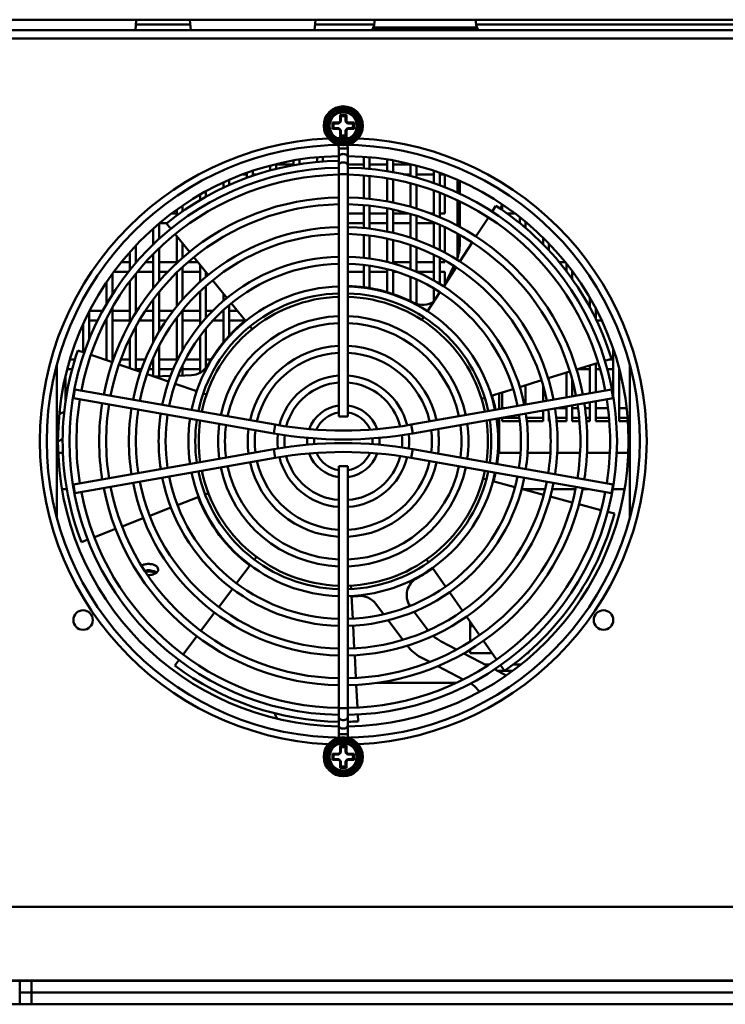
# Model space of a CAD drawing. Units: millimetres. Extents: x -1871 to 16091, y 2373 to 20293.
# Drawn here: x 5891 to 6072, y 3643 to 3896 of the extents above; entities that cross this region are included whole.
import ezdxf

# ---------------------------------------------------------------- set-up
doc = ezdxf.new("R2010")
doc.units = ezdxf.units.MM
doc.layers.get('0').update_dxf_attribs({"lineweight": 25})
doc.layers.add('AM_0', color=7, linetype='Continuous', lineweight=50)

# ---------------------------------------------------------------- blocks, each defined once
blk = doc.blocks.new('A$C3B346E47')
for p, q in [((2.63, 8.9), (0.44, 5.1)), ((2.81, 8.8), (0.61, 5)), ((2.63, 8.9), (2.81, 8.8)), ((7.19, 9), (2.81, 9)), ((2.81, 8.8), (2.81, 9)), ((7.19, 8.8), (2.81, 8.8)), ((4.2, 7.8), (5.8, 7.8)), ((4.4, 7.6), (4.2, 7.8)), ((4.2, 6.18), (4.2, 7.8)), ((4.4, 7.6), (5.6, 7.6)), ((4.4, 6.1), (4.4, 7.6)), ((5.6, 7.6), (5.8, 7.8)), ((5.6, 7.6), (5.6, 6.1)), ((5.8, 7.8), (5.8, 6.18)), ((7.19, 9), (7.19, 8.8)), ((7.19, 8.8), (7.37, 8.9)), ((9.39, 5), (7.19, 8.8)), ((9.56, 5.1), (7.37, 8.9)), ((0.45, 5.21), (0.4, 5.21)), ((0.45, 5.16), (0.43, 5.17)), ((0.61, 5), (0.44, 5.1)), ((0.45, 5.21), (0.5, 5.21)), ((0.45, 5.16), (0.45, 5.21)), ((0.45, 5.16), (0.47, 5.16)), ((2.2, 5.8), (3.82, 5.8)), ((2.4, 5.6), (2.2, 5.8)), ((2.2, 4.2), (2.2, 5.8)), ((2.4, 5.6), (3.9, 5.6)), ((2.4, 4.4), (2.4, 5.6)), ((3.82, 5.8), (4.2, 6.18)), ((3.9, 5.6), (3.82, 5.8)), ((3.9, 5.6), (4.4, 6.1)), ((4.4, 6.1), (4.2, 6.18)), ((5.6, 6.1), (5.8, 6.18)), ((5.6, 6.1), (6.1, 5.6)), ((5.8, 6.18), (6.18, 5.8)), ((6.1, 5.6), (6.18, 5.8)), ((6.1, 5.6), (7.6, 5.6)), ((6.18, 5.8), (7.8, 5.8)), ((7.6, 5.6), (7.8, 5.8)), ((7.6, 5.6), (7.6, 4.4)), ((7.8, 5.8), (7.8, 4.2)), ((9.56, 5.1), (9.39, 5)), ((0.41, 4.78), (0.41, 4.79)), ((0.42, 4.57), (0.47, 4.57)), ((0.44, 4.9), (0.61, 5)), ((0.44, 4.9), (2.63, 1.1)), ((0.46, 4.83), (0.48, 4.83)), ((0.46, 4.83), (0.48, 4.83)), ((0.46, 4.83), (0.46, 4.83)), ((0.6, 4.62), (0.47, 4.62)), ((0.47, 4.57), (0.47, 4.62)), ((0.63, 4.57), (0.47, 4.57)), ((0.61, 5), (2.81, 1.2)), ((2.4, 4.4), (2.2, 4.2)), ((3.82, 4.2), (2.2, 4.2)), ((3.9, 4.4), (2.4, 4.4)), ((3.9, 4.4), (3.82, 4.2)), ((4.2, 3.82), (3.82, 4.2)), ((4.4, 3.9), (3.9, 4.4)), ((4.4, 3.9), (4.2, 3.82)), ((4.2, 2.2), (4.2, 3.82)), ((4.4, 2.4), (4.4, 3.9)), ((6.1, 4.4), (5.6, 3.9)), ((5.6, 3.9), (5.8, 3.82)), ((5.6, 3.9), (5.6, 2.4)), ((6.18, 4.2), (5.8, 3.82)), ((5.8, 3.82), (5.8, 2.2)), ((7.6, 4.4), (6.1, 4.4)), ((6.1, 4.4), (6.18, 4.2)), ((7.8, 4.2), (6.18, 4.2)), ((7.19, 1.2), (9.39, 5)), ((7.37, 1.1), (9.56, 4.9)), ((7.6, 4.4), (7.8, 4.2)), ((9.39, 5), (9.56, 4.9)), ((2.81, 1.2), (2.63, 1.1)), ((2.81, 1.2), (7.19, 1.2)), ((2.81, 1), (2.81, 1.2)), ((2.81, 1), (7.19, 1)), ((4.4, 2.4), (4.2, 2.2)), ((5.8, 2.2), (4.2, 2.2)), ((5.6, 2.4), (4.4, 2.4)), ((5.6, 2.4), (5.8, 2.2)), ((7.37, 1.1), (7.19, 1.2)), ((7.19, 1.2), (7.19, 1))]:
    blk.add_line(p, q)
for radius in [5, 4.95, 3.7, 3.5]:
    blk.add_circle((5, 5), radius)
for centre, radius, start, end in [((5, 5), 4.6, 182.7513, 177.3598), ((5, 5), 4.55, 121.5753, 177.3598), ((2.81, 8.8), 0.2, 90, 150), ((5, 5), 4.55, 61.5714, 118.4269), ((7.19, 8.8), 0.2, 30, 90), ((5, 5), 4.55, 1.5737, 58.4287), ((0.45, 5.21), 0.05, 177.356, 235.1355), ((0.61, 5), 0.2, 150, 210), ((5, 5), 2.5, 166.1135, 193.8865), ((5, 5), 2.5, 76.1135, 103.8865), ((5, 5), 2.5, 346.1135, 13.8865), ((9.39, 5), 0.2, 330, 30), ((0.46, 4.78), 0.05, 90, 182.7513), ((5, 5.05), 4.55, 182.7509, 185.4221), ((5, 5), 4.55, 185.4228, 238.4307), ((5, 5), 2.5, 256.1135, 283.8865), ((5, 5), 4.55, 301.5735, 358.4245), ((2.81, 1.2), 0.2, 210, 270), ((5, 5), 4.55, 241.5679, 298.4264), ((7.19, 1.2), 0.2, 270, 330)]:
    blk.add_arc(centre, radius, start, end)
for points, knots in [([(0.41, 4.79), (0.41, 4.8), (0.42, 4.82), (0.44, 4.83), (0.46, 4.83)], [0, 0, 0, 0, 0.498268, 1, 1, 1, 1]), ([(0.47, 4.62), (0.46, 4.62), (0.43, 4.61), (0.42, 4.58), (0.42, 4.57)], [0, 0, 0, 0, 0.50284, 1, 1, 1, 1])]:
    blk.add_open_spline(points, degree=3, knots=knots)

msp = doc.modelspace()

# ---------------------------------------------------------------- linework, layer by layer
at = {"layer": 'AM_0'}
for p, q in [((5536.45, 3895.923), (6232.45, 3895.923)), ((5921.085, 3893.223), (5921.34, 3895.811)), ((5935.174, 3894.655), (5921.226, 3894.655)), ((5935.315, 3893.223), (5935.06, 3895.811)), ((5967.085, 3893.223), (5967.34, 3895.811)), ((5982.39, 3894.655), (5967.226, 3894.655)), ((5982.39, 3894.655), (5982.501, 3895.923)), ((6008.51, 3894.655), (6008.399, 3895.923)), ((6093.39, 3894.655), (6008.51, 3894.655)), ((6229.436, 3893.223), (5539.436, 3893.223)), ((5982.126, 3893.823), (6008.775, 3893.823)), ((6008.722, 3893.923), (5982.178, 3893.923)), ((5539.436, 3891.123), (6229.436, 3891.123)), ((5975.579, 3862.902), (5973.293, 3862.902)), ((5973.293, 3794.073), (5973.293, 3862.902)), ((5975.579, 3794.073), (5975.579, 3862.902)), ((5957.2, 3857.626), (5957.2, 3858.862)), ((5961.7, 3859.787), (5961.7, 3858.585)), ((5963.2, 3858.837), (5963.2, 3860.041)), ((5967.7, 3860.607), (5967.7, 3859.405)), ((5969.2, 3859.529), (5969.2, 3860.714)), ((5979.7, 3860.712), (5979.7, 3857.737)), ((5981.2, 3857.626), (5981.2, 3860.605)), ((5985.7, 3860.036), (5985.7, 3857.026)), ((5987.2, 3856.774), (5987.2, 3859.783)), ((5991.7, 3858.857), (5991.7, 3855.785)), ((5949.7, 3856.223), (5948.691, 3856.223)), ((5949.7, 3856.601), (5949.7, 3855.34)), ((5951.2, 3855.866), (5951.2, 3857.121)), ((5952.283, 3856.223), (5951.2, 3856.223)), ((5955.7, 3858.463), (5955.7, 3857.24)), ((5957.2, 3858.723), (5961.7, 3858.723)), ((5973.293, 3856.258), (5975.579, 3856.258)), ((5975.579, 3858.723), (5979.7, 3858.723)), ((5981.2, 3858.723), (5985.7, 3858.723)), ((5987.2, 3858.723), (5991.7, 3858.723)), ((5991.7, 3856.223), (5989.851, 3856.223)), ((5993.2, 3855.383), (5993.2, 3858.456)), ((5997.7, 3856.223), (5993.2, 3856.223)), ((5997.7, 3857.113), (5997.7, 3853.982)), ((5999.2, 3853.423), (5999.2, 3856.59)), ((6000.182, 3856.223), (5999.2, 3856.223)), ((5943.7, 3854.151), (5943.7, 3852.828)), ((5945.2, 3853.513), (5945.2, 3854.809)), ((5979.7, 3855.955), (5979.7, 3850.1)), ((5981.2, 3849.954), (5981.2, 3855.836)), ((5985.7, 3855.224), (5985.7, 3849.301)), ((5987.2, 3849.004), (5987.2, 3854.971)), ((5991.7, 3853.945), (5991.7, 3847.899)), ((6000.45, 3852.956), (6000.45, 3856.123)), ((6003.7, 3854.798), (6003.7, 3851.565)), ((6004.336, 3854.526), (6004.336, 3851.255)), ((5939.2, 3850.508), (5939.2, 3851.861)), ((5993.2, 3847.439), (5993.2, 3853.543)), ((5997.7, 3852.085), (5997.7, 3845.852)), ((5999.2, 3845.21), (5999.2, 3851.526)), ((5937.7, 3851.035), (5937.7, 3849.641)), ((6000.45, 3846.223), (6000.45, 3851.028)), ((6003.7, 3849.588), (6003.7, 3843.061)), ((6004.336, 3849.279), (6004.336, 3842.713)), ((5930.472, 3846.223), (5931.7, 3846.223)), ((5931.7, 3847.144), (5931.7, 3845.666)), ((5933.2, 3846.741), (5933.2, 3848.178)), ((5975.579, 3846.223), (5979.7, 3846.223)), ((5979.7, 3848.318), (5979.7, 3842.445)), ((5981.2, 3842.295), (5981.2, 3848.164)), ((5981.2, 3846.223), (5985.7, 3846.223)), ((5985.7, 3847.499), (5985.7, 3841.532)), ((5987.2, 3841.201), (5987.2, 3847.185)), ((5987.2, 3846.223), (5991.085, 3846.223)), ((5996.704, 3846.223), (5997.7, 3846.223)), ((5999.2, 3846.223), (6000.45, 3846.223)), ((6012.629, 3846.654), (6013.595, 3848.144)), ((6015.2, 3847.071), (6015.2, 3848.41)), ((6016.409, 3846.223), (6018.4, 3846.223)), ((5927.2, 3839.669), (5927.2, 3843.621)), ((5929.184, 3843.723), (5927.324, 3843.723)), ((5930.199, 3842.249), (5929.074, 3843.636)), ((5979.7, 3843.723), (5975.579, 3843.723)), ((5985.7, 3843.723), (5981.2, 3843.723)), ((5991.7, 3843.723), (5987.2, 3843.723)), ((5991.7, 3846.052), (5991.7, 3839.928)), ((5993.2, 3839.396), (5993.2, 3845.573)), ((5997.7, 3843.723), (5993.2, 3843.723)), ((5997.7, 3843.918), (5997.7, 3837.536)), ((6008.485, 3840.26), (6011.662, 3845.162)), ((6019.7, 3845.249), (6019.7, 3843.714)), ((6021.2, 3842.467), (6021.2, 3844.011)), ((6021.549, 3843.723), (6021.2, 3843.723)), ((5925.7, 3842.317), (5925.7, 3838.281)), ((5999.2, 3836.814), (5999.2, 3843.276)), ((6000.45, 3836.154), (6000.45, 3842.698)), ((5934.999, 3836.333), (5931.319, 3840.868)), ((5931.7, 3840.399), (5931.7, 3833.465)), ((5933.2, 3834.828), (5933.2, 3838.55)), ((5979.7, 3840.659), (5979.7, 3834.794)), ((5981.2, 3834.596), (5981.2, 3840.501)), ((5985.7, 3839.719), (5985.7, 3833.719)), ((5987.2, 3833.331), (5987.2, 3839.367)), ((6003.7, 3841.036), (6003.7, 3834.768)), ((6004.336, 3840.688), (6004.336, 3838.271)), ((6004.343, 3833.869), (6007.518, 3838.768)), ((6025.7, 3839.95), (6025.7, 3838.278)), ((5919.7, 3836.301), (5919.7, 3831.705)), ((5921.2, 3833.522), (5921.2, 3837.953)), ((5927.2, 3828.815), (5927.2, 3837.267)), ((5991.7, 3838.05), (5991.7, 3831.829)), ((5993.2, 3831.208), (5993.2, 3837.504)), ((6027.2, 3836.71), (6027.2, 3838.449)), ((5917.518, 3833.723), (5919.7, 3833.723)), ((5921.2, 3833.723), (5921.367, 3833.723)), ((5923.769, 3833.723), (5925.7, 3833.723)), ((5925.7, 3835.767), (5925.7, 3827.007)), ((5927.2, 3833.723), (5931.7, 3833.723)), ((5934.63, 3833.723), (5937.116, 3833.723)), ((5939.796, 3830.42), (5936.119, 3834.952)), ((5987.2, 3833.723), (5991.7, 3833.723)), ((5993.2, 3833.723), (5997.7, 3833.723)), ((5997.7, 3835.564), (5997.7, 3828.977)), ((5999.2, 3828.087), (5999.2, 3834.811)), ((5999.2, 3833.723), (6000.45, 3833.723)), ((6000.45, 3833.723), (6000.45, 3834.13)), ((6029.825, 3833.723), (6031.355, 3833.723)), ((5919.302, 3831.223), (5915.589, 3831.223)), ((5925.7, 3831.223), (5921.607, 3831.223)), ((5929.416, 3831.223), (5927.2, 3831.223)), ((5931.7, 3830.994), (5931.7, 3822.305)), ((5933.2, 3824.079), (5933.2, 3832.426)), ((5937.7, 3831.223), (5933.2, 3831.223)), ((5937.7, 3833.003), (5937.7, 3828.63)), ((5939.2, 3829.92), (5939.2, 3831.154)), ((5979.7, 3831.223), (5975.579, 3831.223)), ((5979.7, 3833.001), (5979.7, 3827.261)), ((5981.2, 3827.035), (5981.2, 3832.803)), ((5985.7, 3831.223), (5981.2, 3831.223)), ((5985.7, 3831.892), (5985.7, 3825.986)), ((5987.2, 3825.517), (5987.2, 3831.477)), ((5988.058, 3831.223), (5987.2, 3831.223)), ((5997.7, 3831.223), (5993.162, 3831.223)), ((6000.45, 3831.223), (5999.2, 3831.223)), ((6000.199, 3827.475), (6003.376, 3832.377)), ((6000.45, 3827.862), (6000.45, 3831.223)), ((6002.78, 3832.745), (6000.453, 3827.867)), ((6031.7, 3833.305), (6031.7, 3831.365)), ((6033.2, 3829.325), (6033.2, 3831.335)), ((5913.7, 3828.544), (5913.7, 3822.979)), ((5915.2, 3825.44), (5915.2, 3830.703)), ((5919.7, 3828.798), (5919.7, 3818.088)), ((5921.2, 3820.647), (5921.2, 3830.73)), ((5944.591, 3824.509), (5940.916, 3829.039)), ((5991.7, 3829.905), (5991.7, 3823.68)), ((5993.2, 3822.997), (5993.2, 3829.27)), ((5927.2, 3815.856), (5927.2, 3826.032)), ((5937.7, 3826.206), (5937.7, 3817.626)), ((5939.2, 3819.382), (5939.2, 3827.597)), ((5996.055, 3821.08), (5999.232, 3825.983)), ((5997.7, 3826.922), (5997.7, 3823.619)), ((5999.2, 3825.933), (5999.2, 3826.002)), ((5925.7, 3824.101), (5925.7, 3813.161)), ((5943.7, 3825.608), (5943.7, 3823.748)), ((6037.7, 3824.535), (6037.7, 3822.095)), ((5909.2, 3813.729), (5909.2, 3820.909)), ((5909.353, 3821.223), (5912.732, 3821.223)), ((5915.2, 3808.007), (5915.2, 3822.025)), ((5915.2, 3821.223), (5919.7, 3821.223)), ((5921.2, 3821.223), (5921.551, 3821.223)), ((5923.674, 3821.223), (5925.7, 3821.223)), ((5927.2, 3821.223), (5930.837, 3821.223)), ((5933.111, 3821.223), (5937.7, 3821.223)), ((5933.2, 3811.019), (5933.2, 3821.335)), ((5939.2, 3821.223), (5940.944, 3821.223)), ((5943.526, 3821.223), (5943.7, 3821.223)), ((5943.7, 3821.389), (5943.7, 3813.145)), ((5945.2, 3814.859), (5945.2, 3822.691)), ((5945.2, 3821.223), (5947.257, 3821.223)), ((5949.392, 3818.592), (5945.712, 3823.128)), ((6039.2, 3819.177), (6039.2, 3821.812)), ((6039.2, 3821.223), (6039.519, 3821.223)), ((5911.438, 3818.723), (5909.2, 3818.723)), ((5913.7, 3818.723), (5913.415, 3818.723)), ((5913.7, 3819.287), (5913.7, 3808.521)), ((5919.7, 3818.723), (5915.2, 3818.723)), ((5925.7, 3818.723), (5922.109, 3818.723)), ((5929.017, 3818.723), (5927.2, 3818.723)), ((5931.7, 3818.723), (5931.206, 3818.723)), ((5931.7, 3819.411), (5931.7, 3808.122)), ((5937.7, 3818.723), (5933.2, 3818.723)), ((5943.7, 3818.723), (5941.021, 3818.723)), ((5949.286, 3818.723), (5945.2, 3818.723)), ((5994.611, 3818.852), (5995.086, 3819.586)), ((6040.734, 3818.723), (6039.421, 3818.723)), ((5907.7, 3817.78), (5907.7, 3810.576)), ((5921.2, 3805.953), (5921.2, 3817.127)), ((5939.2, 3806.592), (5939.2, 3816.646)), ((5951.065, 3816.53), (5950.516, 3817.207)), ((5919.7, 3814.228), (5919.7, 3806.466)), ((5937.7, 3814.717), (5937.7, 3805.313)), ((5906.318, 3811.049), (5907.998, 3810.474)), ((5927.2, 3804.378), (5927.2, 3812.191)), ((6043.7, 3811.382), (6043.7, 3799.219)), ((5904.322, 3808.723), (5905.569, 3808.723)), ((5909.68, 3809.898), (5915.206, 3808.005)), ((5913.109, 3808.723), (5913.7, 3808.723)), ((5915.2, 3808.723), (5915.464, 3808.723)), ((5917.361, 3808.723), (5919.7, 3808.723)), ((5921.2, 3808.723), (5923.622, 3808.723)), ((5925.551, 3808.723), (5925.7, 3808.723)), ((5925.7, 3809.054), (5925.7, 3804.412)), ((5927.2, 3808.723), (5931.7, 3808.723)), ((5933.976, 3808.723), (5937.7, 3808.723)), ((5939.2, 3808.723), (5940.518, 3808.723)), ((6043.255, 3808.891), (6041.549, 3808.366)), ((6042.709, 3808.723), (6043.7, 3808.723)), ((5900.936, 3768.169), (5900.936, 3807.278)), ((5904.855, 3806.223), (5903.633, 3806.223)), ((5916.888, 3807.429), (5922.426, 3805.533)), ((5922.658, 3806.223), (5921.2, 3806.223)), ((5925.7, 3806.223), (5924.55, 3806.223)), ((5930.843, 3806.223), (5927.2, 3806.223)), ((5933.2, 3804.598), (5933.2, 3807.138)), ((5937.7, 3806.223), (5933.2, 3806.223)), ((6039.849, 3807.844), (6034.267, 3806.127)), ((6037.7, 3806.223), (6034.581, 3806.223)), ((6037.7, 3807.183), (6037.7, 3800.072)), ((6039.2, 3800.336), (6039.2, 3807.644)), ((6040.327, 3806.223), (6039.2, 3806.223)), ((6043.7, 3806.223), (6042.167, 3806.223)), ((6045.2, 3792.923), (6045.2, 3806.371)), ((6047.936, 3807.278), (6047.936, 3768.169)), ((5903.2, 3798.169), (5903.2, 3804.521)), ((5924.108, 3804.957), (5929.633, 3803.065)), ((5930.136, 3804.486), (5925.933, 3804.332)), ((5935.453, 3804.681), (5932.077, 3804.557)), ((6025.297, 3803.368), (6019.701, 3801.646)), ((6032.568, 3805.604), (6026.996, 3803.89)), ((6027.2, 3803.165), (6027.2, 3803.953)), ((6031.7, 3805.337), (6031.7, 3799.014)), ((6033.2, 3799.278), (6033.2, 3803.388)), ((5905.198, 3798.804), (5905.595, 3801.055)), ((5905.595, 3801.055), (5956.992, 3791.993)), ((5931.315, 3802.489), (5936.84, 3800.597)), ((6043.278, 3801.055), (5991.88, 3791.993)), ((6018.002, 3801.124), (6012.42, 3799.407)), ((6021.2, 3797.163), (6021.2, 3802.107)), ((6025.7, 3801.933), (6025.7, 3797.956)), ((6043.278, 3801.055), (6043.675, 3798.804)), ((5905.198, 3798.804), (5956.595, 3789.741)), ((5938.512, 3800.025), (5939.342, 3799.741)), ((6043.675, 3798.804), (5992.277, 3789.741)), ((6010.718, 3798.883), (6009.892, 3798.629)), ((6014.45, 3800.031), (6014.45, 3795.972)), ((6015.2, 3796.105), (6015.2, 3800.262)), ((5901.7, 3795.785), (5901.7, 3794.721)), ((6015.2, 3796.223), (6015.874, 3796.223)), ((6025.7, 3795.635), (6025.7, 3792.923)), ((6029.038, 3796.223), (6031.7, 3796.223)), ((6031.7, 3796.693), (6031.7, 3792.923)), ((6033.2, 3792.923), (6033.2, 3796.957)), ((6033.2, 3796.223), (6034.669, 3796.223)), ((6036.459, 3796.223), (6037.7, 3796.223)), ((6037.7, 3797.751), (6037.7, 3792.923)), ((6039.2, 3792.923), (6039.2, 3798.015)), ((6039.2, 3796.223), (6042.341, 3796.223)), ((6045.2, 3796.223), (6047.12, 3796.223)), ((5902.838, 3795.316), (5901.566, 3794.651)), ((5975.579, 3794.073), (5973.293, 3794.073)), ((6014.45, 3793.651), (6014.45, 3784.723)), ((6015.2, 3792.923), (6015.2, 3793.783)), ((6019.617, 3793.723), (6015.2, 3793.723)), ((6019.7, 3793.092), (6019.7, 3792.923)), ((6025.7, 3793.723), (6021.41, 3793.723)), ((6027.2, 3792.923), (6027.2, 3794.496)), ((6027.297, 3793.723), (6027.2, 3793.723)), ((6031.7, 3793.723), (6029.088, 3793.723)), ((6034.968, 3793.723), (6033.2, 3793.723)), ((6037.7, 3793.723), (6036.758, 3793.723)), ((6042.616, 3793.723), (6039.2, 3793.723)), ((6047.373, 3793.723), (6045.2, 3793.723)), ((5956.992, 3791.993), (5956.595, 3789.741)), ((5992.277, 3789.741), (5991.88, 3791.993)), ((6015.2, 3792.923), (6019.7, 3792.923)), ((6021.515, 3792.923), (6025.7, 3792.923)), ((6027.2, 3792.923), (6027.392, 3792.923)), ((6029.175, 3792.923), (6031.7, 3792.923)), ((6033.2, 3792.923), (6035.035, 3792.923)), ((6036.818, 3792.923), (6037.7, 3792.923)), ((6039.2, 3792.923), (6042.673, 3792.923)), ((6045.2, 3792.923), (6047.43, 3792.923)), ((5901.237, 3787.708), (5902.441, 3788.338)), ((5905.198, 3776.642), (5956.595, 3785.705)), ((5956.595, 3785.705), (5956.992, 3783.454)), ((5991.88, 3783.454), (5992.277, 3785.705)), ((6043.675, 3776.642), (5992.277, 3785.705)), ((5902.501, 3784.723), (5901.308, 3784.723)), ((5905.595, 3774.391), (5956.992, 3783.454)), ((6043.278, 3774.391), (5991.88, 3783.454)), ((6019.918, 3784.723), (6014.45, 3784.723)), ((6027.557, 3784.723), (6021.701, 3784.723)), ((6035.193, 3784.723), (6029.34, 3784.723)), ((6042.818, 3784.723), (6036.975, 3784.723)), ((6047.565, 3784.723), (6044.596, 3784.723)), ((5973.293, 3781.373), (5975.579, 3781.373)), ((5973.293, 3781.373), (5973.293, 3712.545)), ((5975.579, 3781.373), (5975.579, 3712.545)), ((6010.276, 3778.156), (6011.114, 3777.932)), ((5902.291, 3775.467), (5903.488, 3775.467)), ((5905.595, 3774.391), (5905.198, 3776.642)), ((6012.841, 3777.471), (6018.486, 3775.964)), ((6020.203, 3775.505), (6025.837, 3774.001)), ((6020.347, 3775.467), (6026.203, 3775.467)), ((6028.027, 3775.467), (6034.008, 3775.467)), ((6035.827, 3775.467), (6037.177, 3775.467)), ((6043.675, 3776.642), (6043.278, 3774.391)), ((6043.572, 3775.467), (6046.582, 3775.467)), ((5937.34, 3773.444), (5931.888, 3771.345)), ((5939.818, 3774.398), (5939.01, 3774.087)), ((6027.555, 3773.543), (6033.194, 3772.037)), ((5930.228, 3770.707), (5924.79, 3768.613)), ((6034.912, 3771.579), (6040.554, 3770.072)), ((5923.131, 3767.975), (5917.677, 3765.875)), ((6042.272, 3769.614), (6044, 3769.153)), ((5916.018, 3765.237), (5910.567, 3763.139)), ((5908.908, 3762.5), (5907.242, 3761.859)), ((5951.64, 3757.365), (5952.162, 3758.06)), ((5947.068, 3751.275), (5950.574, 3755.945)), ((5996.262, 3756.666), (5995.765, 3757.373)), ((6000.643, 3750.431), (5997.285, 3755.209)), ((5976.412, 3750.681), (5976.458, 3749.819)), ((5942.494, 3745.184), (5946, 3749.854)), ((5976.553, 3748.03), (5976.864, 3742.196)), ((6005.026, 3744.195), (6001.665, 3748.977)), ((5982.76, 3746.034), (5984.786, 3743.336)), ((5937.919, 3739.091), (5941.427, 3743.763)), ((5996.222, 3739.18), (5992.608, 3743.994)), ((6009.409, 3737.958), (6006.048, 3742.741)), ((5976.959, 3740.421), (5977.269, 3734.602)), ((5985.949, 3741.787), (5989.718, 3736.767)), ((6006.95, 3736.319), (6006.95, 3741.456)), ((6006.95, 3740.274), (6007.781, 3740.274)), ((5933.345, 3733), (5936.852, 3737.67)), ((5990.852, 3735.257), (5990.901, 3735.192)), ((6003.476, 3734.289), (5999.585, 3736.323)), ((6013.79, 3731.724), (6010.431, 3736.503)), ((5977.364, 3732.827), (5977.676, 3726.984)), ((6011.432, 3730.129), (6005.371, 3733.298)), ((6006.95, 3733.309), (6006.95, 3734.237)), ((6012.676, 3733.309), (6006.95, 3733.309)), ((6021.95, 3733.309), (6021.586, 3733.309)), ((6021.95, 3733.629), (6021.95, 3733.309)), ((5931.203, 3730.147), (5932.278, 3731.578)), ((5994.264, 3732.334), (5996.635, 3731.095)), ((5998.692, 3730.019), (6005.23, 3726.601)), ((6010.835, 3730.441), (6011.894, 3730.441)), ((6015.835, 3728.814), (6014.812, 3730.269)), ((6018.054, 3730.441), (6019.998, 3730.441)), ((6016.208, 3727.632), (6013.222, 3729.194)), ((6013.969, 3728.803), (6017.84, 3728.803)), ((5977.77, 3725.209), (5978.082, 3719.376)), ((6003.422, 3725.723), (5983.127, 3725.723)), ((5975.579, 3719.188), (5973.293, 3719.188)), ((5978.176, 3717.6), (5978.271, 3715.825)), ((5973.293, 3712.545), (5975.579, 3712.545)), ((6261.436, 3668.223), (5859.45, 3668.223)), ((5500.45, 3649.223), (6268.45, 3649.223)), ((6268.45, 3649.323), (5859.45, 3649.323)), ((5891.45, 3649.223), (5891.45, 3646.223)), ((5894.45, 3646.223), (5894.45, 3649.223)), ((6127.45, 3646.223), (5891.45, 3646.223)), ((5891.45, 3646.223), (6127.45, 3646.223)), ((5891.45, 3646.223), (5891.45, 3643.223)), ((5894.45, 3643.223), (5894.45, 3646.223)), ((6269.35, 3643.223), (5499.55, 3643.223))]:
    msp.add_line(p, q, dxfattribs=at)
for centre, radius in [((5974.436, 3787.723), 77.851), ((5974.436, 3787.723), 76.073), ((5907.682, 3741.844), 2.5), ((6041.19, 3741.844), 2.5)]:
    msp.add_circle(centre, radius, dxfattribs=at)
for centre, radius, start, end in [((5980.398, 3894.83), 2, 306.50618, 355), ((6010.503, 3894.83), 2, 185, 233.49382), ((5971.419, 3862.902), 1.874, 0, 27.85929), ((5971.419, 3862.902), 4.16, 0, 12.15291), ((5974.436, 3787.723), 73.2, 90.9012, 269.09877), ((5974.436, 3787.723), 72, 90.9096, 129.05291), ((5974.436, 3787.723), 73.2, 270.9012, 89.09877), ((5974.436, 3787.723), 70.231, 90.93294, 269.06706), ((5974.436, 3787.723), 70.231, 270.93294, 89.06706), ((5974.436, 3787.723), 68.453, 90.95489, 169.01611), ((5974.436, 3787.723), 68.453, 10.98389, 89.04511), ((5974.436, 3787.723), 62.611, 91.04636, 168.92424), ((5974.436, 3787.723), 62.611, 11.07576, 88.95364), ((5974.436, 3787.723), 60.833, 91.07695, 168.89277), ((5974.436, 3787.723), 60.833, 11.10723, 88.92305), ((5974.436, 3787.723), 72, 17.09745, 57.05291), ((6022.336, 3844.803), 8, 152.66742, 161.28552), ((5974.436, 3787.723), 54.991, 91.19103, 168.77525), ((5974.436, 3787.723), 54.991, 11.22475, 88.80897), ((5974.436, 3787.723), 53.213, 91.23082, 168.73433), ((5974.436, 3787.723), 53.213, 11.26567, 88.76918), ((5994.336, 3838.271), 10, 337.00146, 360), ((5974.436, 3787.723), 47.371, 91.3831, 168.57807), ((5974.436, 3787.723), 47.371, 11.42193, 88.6169), ((5974.436, 3787.723), 45.593, 91.43704, 168.52263), ((5974.436, 3787.723), 45.593, 11.47737, 88.56296), ((5974.436, 3787.723), 39.751, 91.64824, 168.30552), ((5974.436, 3787.723), 39.751, 11.69448, 88.35176), ((5974.436, 3787.723), 39.9, 62.96825, 88.35537), ((5974.436, 3787.723), 37.973, 91.72506, 168.22588), ((5974.436, 3787.723), 37.095, 91.76897, 168.18204), ((5974.436, 3787.723), 37.973, 11.77412, 88.27494), ((5974.436, 3787.723), 37.095, 11.81545, 88.23098), ((5994.843, 3827.718), 5, 242.96832, 304.93958), ((5974.436, 3787.723), 39.9, 129.05281, 150.7277), ((5974.436, 3787.723), 32.131, 92.03915, 167.90334), ((5974.436, 3787.723), 32.131, 12.09666, 87.96085), ((5974.436, 3787.723), 30.353, 92.1588, 167.78009), ((5974.436, 3787.723), 30.353, 12.21991, 87.8412), ((5974.436, 3787.723), 72, 161.09745, 201.05291), ((5974.436, 3787.723), 24.511, 92.67397, 167.25037), ((5974.436, 3787.723), 24.511, 12.74963, 87.32603), ((5974.436, 3787.723), 22.733, 92.88337, 167.03527), ((5974.436, 3787.723), 22.733, 12.96473, 87.11663), ((5935.27, 3809.678), 5, 272.1, 330.7277), ((5974.436, 3787.723), 16.891, 93.88049, 165.93733), ((5974.436, 3787.723), 16.891, 14.06267, 86.11951), ((5974.436, 3787.723), 15.113, 94.33987, 165.32584), ((5974.436, 3787.723), 15.113, 14.67416, 85.66013), ((5974.436, 3787.723), 68.453, 170.92981, 189.07019), ((5974.436, 3787.723), 39.9, 11.6875, 17.09893), ((5974.436, 3787.723), 68.453, 350.92981, 9.07019), ((5974.436, 3787.723), 62.611, 171.01656, 188.98344), ((5974.436, 3787.723), 60.833, 171.04627, 188.95373), ((5974.436, 3787.723), 54.991, 171.15731, 188.84269), ((5974.436, 3787.723), 53.213, 171.19598, 188.80402), ((5974.436, 3787.723), 9.271, 97.08612, 160.21083), ((5974.436, 3787.723), 9.271, 19.78917, 82.91388), ((5974.436, 3787.723), 53.213, 351.19598, 8.80402), ((5974.436, 3787.723), 54.991, 351.15731, 8.84269), ((5974.436, 3787.723), 60.833, 351.04627, 8.95373), ((5974.436, 3787.723), 62.611, 351.01656, 8.98344), ((5974.436, 3787.723), 47.371, 171.34375, 188.65625), ((5974.436, 3787.723), 45.593, 171.3962, 188.6038), ((5974.436, 3787.723), 39.751, 171.60154, 188.39846), ((5974.436, 3787.723), 37.973, 171.67673, 188.32327), ((5974.436, 3787.723), 37.095, 171.71625, 188.28403), ((5974.436, 3787.723), 7.493, 98.78143, 156.44995), ((5974.436, 3787.723), 7.493, 23.55005, 81.21857), ((5974.436, 3787.723), 37.095, 351.71581, 8.28419), ((5974.436, 3787.723), 37.973, 351.67673, 8.32327), ((5974.436, 3787.723), 39.751, 351.60154, 8.39846), ((5974.436, 3787.723), 39.9, 351.59469, 8.40586), ((5974.436, 3787.723), 45.593, 351.3962, 8.6038), ((5974.436, 3787.723), 47.371, 351.34375, 8.65625), ((5974.436, 3787.723), 32.131, 171.98166, 188.01834), ((5974.436, 3787.723), 30.353, 172.09769, 187.90231), ((5974.436, 3787.723), 24.511, 172.59735, 187.40265), ((5974.436, 3787.723), 22.733, 172.80048, 187.19952), ((5974.436, 3890.924), 100.457, 260, 280), ((5974.436, 3787.723), 22.733, 352.80048, 7.19952), ((5974.436, 3787.723), 24.511, 352.59735, 7.40265), ((5974.436, 3787.723), 30.353, 352.09769, 7.90231), ((5974.436, 3787.723), 32.131, 351.98166, 8.01834), ((5974.436, 3890.924), 102.743, 260, 280), ((5974.436, 3787.723), 16.891, 173.70134, 186.29866), ((5974.436, 3787.723), 15.113, 174.0065, 185.9935), ((5974.436, 3787.723), 9.271, 174.5275, 185.4725), ((5974.436, 3787.723), 7.493, 174.28345, 185.71655), ((5974.436, 3787.723), 7.493, 354.28345, 5.71655), ((5974.436, 3787.723), 9.271, 354.5275, 5.4725), ((5974.436, 3787.723), 15.113, 354.0065, 5.9935), ((5974.436, 3787.723), 16.891, 353.70134, 6.29866), ((5974.436, 3684.523), 102.743, 80, 100), ((5974.436, 3684.523), 100.457, 80, 100), ((5974.436, 3787.723), 16.891, 194.06267, 266.11951), ((5974.436, 3787.723), 15.113, 194.67416, 265.66013), ((5974.436, 3787.723), 9.271, 199.78917, 262.91388), ((5974.436, 3787.723), 7.493, 203.55005, 261.21857), ((5974.436, 3787.723), 16.891, 273.88049, 345.93733), ((5974.436, 3787.723), 7.493, 278.78143, 336.44995), ((5974.436, 3787.723), 9.271, 277.08612, 340.21083), ((5974.436, 3787.723), 15.113, 274.33987, 345.32584), ((5974.436, 3787.723), 32.131, 192.09666, 267.96085), ((5974.436, 3787.723), 30.353, 192.21991, 267.8412), ((5974.436, 3787.723), 24.511, 192.74963, 267.32603), ((5974.436, 3787.723), 22.733, 192.96473, 267.11663), ((5974.436, 3787.723), 22.733, 272.88337, 347.03527), ((5974.436, 3787.723), 24.511, 272.67397, 347.25037), ((5974.436, 3787.723), 30.353, 272.1588, 347.78009), ((5974.436, 3787.723), 32.131, 272.03915, 347.90334), ((5974.436, 3787.723), 47.371, 191.42193, 268.6169), ((5974.436, 3787.723), 45.593, 191.47737, 268.56296), ((5974.436, 3787.723), 39.751, 191.69448, 268.35176), ((5974.436, 3787.723), 37.973, 191.77412, 268.27494), ((5974.436, 3787.723), 37.095, 191.81785, 268.23052), ((5974.436, 3787.723), 37.973, 271.72506, 348.22588), ((5974.436, 3787.723), 39.751, 271.64824, 348.30552), ((5974.436, 3787.723), 45.593, 271.43704, 348.52263), ((5974.436, 3787.723), 47.371, 271.3831, 348.57807), ((5974.436, 3787.723), 37.095, 271.76902, 348.18455), ((5974.436, 3787.723), 39.9, 345.05196, 348.31186), ((5974.436, 3787.723), 62.611, 191.07576, 268.95364), ((5974.436, 3787.723), 60.833, 191.10723, 268.92305), ((5974.436, 3787.723), 54.991, 191.22475, 268.80897), ((5974.436, 3787.723), 53.213, 191.26567, 268.76918), ((5974.436, 3787.723), 53.213, 271.23082, 348.73433), ((5974.436, 3787.723), 54.991, 271.19103, 348.77525), ((5974.436, 3787.723), 60.833, 271.07695, 348.89277), ((5974.436, 3787.723), 62.611, 271.04636, 348.92424), ((5974.436, 3787.723), 68.453, 190.98389, 269.04511), ((5974.436, 3787.723), 39.9, 201.05113, 233.09921), ((5974.436, 3787.723), 68.453, 270.95489, 349.01611), ((5974.436, 3787.723), 72, 305.09745, 345.05291), ((5924.45, 3757.695), 4.311, 267.15064, 269.99639), ((5924.449, 3750.898), 3.429, 84.71087, 89.98927), ((5924.451, 3757.675), 4.291, 269.98672, 277.85166), ((5974.436, 3787.723), 39.9, 298.28624, 305.09811), ((5995.713, 3748.185), 5, 118.28624, 212.94265), ((5974.436, 3787.723), 39.9, 273.05291, 275.5277), ((5978.761, 3743.032), 5, 36.9, 95.5277), ((6004.218, 3745.185), 10, 227.59374, 242.4), ((5998.897, 3741.196), 10, 216.9, 242.4), ((5974.436, 3787.723), 72, 233.09745, 269.09682), ((6002.829, 3718.829), 8, 35.05475, 57.5163), ((5974.45, 3726.223), 19.5, 205.20125, 209.88427), ((5974.436, 3787.723), 72, 270.91234, 273.05291), ((5977.453, 3712.545), 4.16, 180, 192.15291), ((5977.453, 3712.545), 1.874, 180, 207.85929)]:
    msp.add_arc(centre, radius, start, end, dxfattribs=at)
for points, knots in [([(5973.293, 3860.657), (5973.293, 3860.764), (5973.363, 3860.994), (5973.629, 3861.257), (5974.003, 3861.426), (5974.289, 3861.465), (5974.436, 3861.465)], [0, 0, 0, 0, 0.2094668, 0.4446559, 0.7120303, 1, 1, 1, 1]), ([(5974.436, 3861.465), (5974.584, 3861.465), (5974.869, 3861.426), (5975.243, 3861.257), (5975.51, 3860.994), (5975.579, 3860.764), (5975.579, 3860.657)], [0, 0, 0, 0, 0.2879697, 0.5553441, 0.7905332, 1, 1, 1, 1]), ([(5974.436, 3859.311), (5974.289, 3859.311), (5974.003, 3859.273), (5973.629, 3859.104), (5973.363, 3858.84), (5973.293, 3858.61), (5973.293, 3858.503)], [0, 0, 0, 0, 0.2880011, 0.5553361, 0.7905351, 1, 1, 1, 1]), ([(5975.579, 3858.503), (5975.579, 3858.61), (5975.51, 3858.84), (5975.243, 3859.104), (5974.869, 3859.273), (5974.584, 3859.311), (5974.436, 3859.311)], [0, 0, 0, 0, 0.2094649, 0.4446639, 0.7119989, 1, 1, 1, 1]), ([(5922.659, 3755.819), (5922.912, 3755.967), (5923.503, 3756.184), (5924.124, 3756.252), (5924.45, 3756.252)], [0, 0, 0, 0, 0.4732913, 1, 1, 1, 1]), ([(5924.45, 3756.252), (5924.771, 3756.252), (5925.385, 3756.186), (5926.19, 3755.894), (5926.778, 3755.444), (5926.95, 3755.012), (5926.95, 3754.818)], [0, 0, 0, 0, 0.3080448, 0.5858019, 0.8142316, 1, 1, 1, 1]), ([(5924.45, 3754.614), (5924.368, 3754.614), (5924.044, 3754.604), (5923.72, 3754.559), (5923.485, 3754.503)], [0, 0, 0, 0, 0.2535778, 1, 1, 1, 1]), ([(5926.07, 3754.272), (5925.954, 3754.329), (5925.438, 3754.535), (5924.875, 3754.614), (5924.45, 3754.614)], [0, 0, 0, 0, 0.2328351, 1, 1, 1, 1]), ([(5924.766, 3754.312), (5924.838, 3754.306), (5925.117, 3754.271), (5925.392, 3754.201), (5925.585, 3754.124)], [0, 0, 0, 0, 0.2598831, 1, 1, 1, 1]), ([(5926.501, 3753.998), (5926.41, 3753.924), (5925.969, 3753.629), (5925.444, 3753.481), (5925.037, 3753.425)], [0, 0, 0, 0, 0.2225669, 1, 1, 1, 1]), ([(5925.819, 3754.016), (5925.851, 3753.999), (5925.972, 3753.929), (5926.085, 3753.845), (5926.16, 3753.775)], [0, 0, 0, 0, 0.2642879, 1, 1, 1, 1]), ([(5926.501, 3754), (5926.469, 3754.026), (5926.334, 3754.129), (5926.186, 3754.215), (5926.07, 3754.272)], [0, 0, 0, 0, 0.2375093, 1, 1, 1, 1]), ([(5926.95, 3754.818), (5926.95, 3754.67), (5926.856, 3754.348), (5926.633, 3754.107), (5926.501, 3753.998)], [0, 0, 0, 0, 0.4640297, 1, 1, 1, 1]), ([(5973.293, 3716.943), (5973.293, 3716.836), (5973.363, 3716.606), (5973.629, 3716.343), (5974.003, 3716.174), (5974.289, 3716.135), (5974.436, 3716.135)], [0, 0, 0, 0, 0.2094649, 0.4446639, 0.7119989, 1, 1, 1, 1]), ([(5974.436, 3713.982), (5974.289, 3713.982), (5974.003, 3714.02), (5973.629, 3714.189), (5973.363, 3714.453), (5973.293, 3714.683), (5973.293, 3714.79)], [0, 0, 0, 0, 0.2879697, 0.5553441, 0.7905332, 1, 1, 1, 1]), ([(5974.436, 3716.135), (5974.584, 3716.135), (5974.869, 3716.174), (5975.243, 3716.343), (5975.51, 3716.606), (5975.579, 3716.836), (5975.579, 3716.943)], [0, 0, 0, 0, 0.2880011, 0.5553361, 0.7905351, 1, 1, 1, 1]), ([(5975.579, 3714.79), (5975.579, 3714.683), (5975.51, 3714.453), (5975.243, 3714.189), (5974.869, 3714.02), (5974.584, 3713.982), (5974.436, 3713.982)], [0, 0, 0, 0, 0.2094668, 0.4446559, 0.7120303, 1, 1, 1, 1])]:
    msp.add_open_spline(points, degree=3, knots=knots, dxfattribs=at)
for points in [[(5923.666, 3754.235), (5923.922, 3754.297), (5924.187, 3754.327), (5924.45, 3754.327)], [(5925.585, 3754.124), (5925.665, 3754.093), (5925.743, 3754.057), (5925.819, 3754.016)]]:
    msp.add_open_spline(points, degree=3, dxfattribs=at)

# ---------------------------------------------------------------- block references
for p in [(5969.436, 3863.699), (5969.436, 3701.748)]:
    msp.add_blockref('A$C3B346E47', p, dxfattribs=at)

doc.saveas('drawing.dxf')
